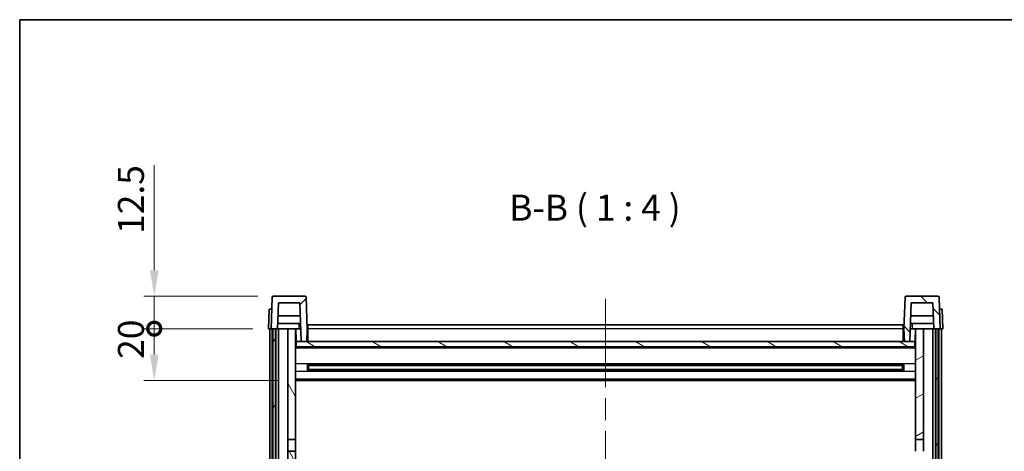
# Model space of a CAD drawing. Units: millimetres. Extents: x 0 to 9259, y 0 to 1686.
# Drawn here: x 2356 to 2736, y 958 to 1124 of the extents above; entities that cross this region are included whole.
import ezdxf

# ---------------------------------------------------------------- set-up
doc = ezdxf.new("R2010")
doc.units = ezdxf.units.MM
doc.header["$LTSCALE"] = 6
doc.linetypes.add('CHAIN', pattern=[0.3543, 0.2362, -0.0295, 0.0591, -0.0295])
doc.layers.get('Defpoints').update_dxf_attribs({"lineweight": 25})
for name, color, linetype, lineweight in [('Border (ISO)', 7, 'Continuous', 35), ('Centerline (ISO)', 131, 'Continuous', 18), ('Dimension (ISO)', 7, 'Continuous', 18), ('Hatch (ISO)', 1, 'Continuous', 18), ('Symbol (ISO)', 7, 'Continuous', 18), ('Visible (ISO)', 7, 'Continuous', 35), ('Visible Narrow (ISO)', 7, 'Continuous', 25)]:
    doc.layers.add(name, color=color, linetype=linetype, lineweight=lineweight)
doc.styles.add('Note Text (TK)', font='txt')
doc.dimstyles.new('Default - Method 1b (TK)', dxfattribs={"dimscale": 6, "dimtxt": 2.5, "dimasz": 2.5, "dimexe": 1, "dimexo": 1.5, "dimgap": 1, "dimtad": 1, "dimtoh": 1, "dimrnd": 1e-08, "dimdsep": 46, "dimtxsty": 'Note Text (TK)', "dimcen": 0.09, "dimdle": 5, "dimclrd": 100, "dimclre": 100, "dimclrt": 7, "dimadec": 1, "dimazin": 1, "dimtfac": 1, "dimtmove": 0, "dimatfit": 3, "dimfxl": 1, "dimtolj": 1, "dimlwd": -1, "dimlwe": -1, "dimarcsym": 0})

# ---------------------------------------------------------------- blocks, each defined once
blk = doc.blocks.new('図面枠 tk図枠')
at = {"layer": 'Border (ISO)'}
for q in [(405.5, 289), (14.5, 8)]:
    blk.add_line((14.5, 289), q, dxfattribs=at)
blk = doc.blocks.new('_DotSmall')
at = {"color": 0, "linetype": 'ByBlock', "const_width": 0.5}
blk.add_lwpolyline([(-0.0625, 0, 1), (0.0625, 0, 1)], format="xyb", close=True, dxfattribs=at)
blk = doc.blocks.new('*D84')
at = {"layer": 'Defpoints', "color": 0}
for p in [(2407.88, 1004.95), (2451.88, 1004.95), (2461.38, 984.95)]:
    blk.add_point(p, dxfattribs=at)
at = {"layer": 'Dimension (ISO)', "color": 100}
for p, q in [((2445.88, 1004.95), (2403.88, 1004.95)), ((2407.88, 994.95), (2407.88, 1004.95)), ((2455.38, 984.95), (2403.88, 984.95))]:
    blk.add_line(p, q, dxfattribs=at)
blk.add_solid([(2406.22, 994.95), (2409.55, 994.95), (2407.88, 984.95)], dxfattribs=at)
at = {"layer": 'Dimension (ISO)', "color": 100, "xscale": 10, "yscale": 10, "zscale": 10, "rotation": 90}
blk.add_blockref('_DotSmall', (2407.88, 1004.95), dxfattribs=at)
at = {"layer": 'Dimension (ISO)', "color": 7, "insert": (2398.88, 993.3), "char_height": 10, "attachment_point": 4, "rotation": 90, "style": 'Note Text (TK)'}
blk.add_mtext('\\A1;20', dxfattribs=at)
blk = doc.blocks.new('*D85')
at = {"layer": 'Defpoints', "color": 0}
for p in [(2407.88, 1017.45), (2453.8, 1017.45), (2451.88, 1004.95)]:
    blk.add_point(p, dxfattribs=at)
at = {"layer": 'Dimension (ISO)', "color": 100}
for p, q in [((2407.88, 1027.45), (2407.88, 1067.95)), ((2447.8, 1017.45), (2403.88, 1017.45)), ((2407.88, 1004.95), (2407.88, 1017.45)), ((2445.88, 1004.95), (2403.88, 1004.95)), ((2407.88, 1004.95), (2407.88, 994.95))]:
    blk.add_line(p, q, dxfattribs=at)
blk.add_solid([(2406.22, 1027.45), (2409.55, 1027.45), (2407.88, 1017.45)], dxfattribs=at)
at = {"layer": 'Dimension (ISO)', "color": 100, "xscale": 10, "yscale": 10, "zscale": 10, "rotation": 90}
blk.add_blockref('_DotSmall', (2407.88, 1004.95), dxfattribs=at)
at = {"layer": 'Dimension (ISO)', "color": 7, "insert": (2398.88, 1041.45), "char_height": 10, "attachment_point": 4, "rotation": 90, "style": 'Note Text (TK)'}
blk.add_mtext('\\A1;12.5', dxfattribs=at)

msp = doc.modelspace()

# ---------------------------------------------------------------- hatches: boundary and pattern name
at = {"layer": 'Hatch (ISO)'}
h = msp.add_hatch(dxfattribs=at)
h.set_pattern_fill('ANSI31', color=256, scale=101.6, style=0)
h.set_pattern_definition([(45, (2298, -32), (-8.98026, 8.98026), [])])
edge = h.paths.add_edge_path()
edge.add_line((2452.8831, 1004.9514), (2453.6331, 1004.9514))
edge.add_line((2453.6331, 1004.9514), (2454.6331, 1004.9514))
edge.add_line((2454.6331, 1004.9514), (2455.3846, 1004.9514))
edge.add_line((2455.3846, 1004.9514), (2455.7338, 1014.9514))
edge.add_line((2455.7338, 1014.9514), (2464.0323, 1014.9514))
edge.add_line((2464.0323, 1014.9514), (2464.5562, 999.9514))
edge.add_line((2464.5562, 999.9514), (2466.7085, 999.9514))
edge.add_line((2466.7085, 999.9514), (2466.8831, 1004.9514))
edge.add_line((2466.8831, 1004.9514), (2466.4634, 1016.9689))
edge.add_ellipse((2465.9637, 1016.9514), major_axis=(0.4997, 0.0174), ratio=1, start_angle=0, end_angle=88)
edge.add_line((2465.9637, 1017.4514), (2453.8024, 1017.4514))
edge.add_ellipse((2453.8024, 1016.9514), major_axis=(0, 0.5), ratio=1, start_angle=0, end_angle=88)
edge.add_line((2453.3027, 1016.9689), (2452.8831, 1004.9514))
h = msp.add_hatch(dxfattribs=at)
h.set_pattern_fill('ANSI31', color=256, scale=101.6, angle=90.00021, style=0)
h.set_pattern_definition([(135.0002, (2298, -32), (-8.98022, -8.98029), [])])
edge = h.paths.add_edge_path()
edge.add_line((2708.3816, 1004.9514), (2709.1331, 1004.9514))
edge.add_line((2709.1331, 1004.9514), (2710.1331, 1004.9514))
edge.add_line((2710.1331, 1004.9514), (2710.8831, 1004.9514))
edge.add_line((2710.8831, 1004.9514), (2710.4634, 1016.9689))
edge.add_ellipse((2709.9637, 1016.9514), major_axis=(0.4997, 0.0174), ratio=1, start_angle=0, end_angle=88)
edge.add_line((2709.9637, 1017.4514), (2697.8024, 1017.4514))
edge.add_ellipse((2697.8024, 1016.9514), major_axis=(0, 0.5), ratio=1, start_angle=0, end_angle=88)
edge.add_line((2697.3027, 1016.9689), (2696.8831, 1004.9514))
edge.add_line((2696.8831, 1004.9514), (2697.0577, 999.9514))
edge.add_line((2697.0577, 999.9514), (2699.21, 999.9514))
edge.add_line((2699.21, 999.9514), (2699.7338, 1014.9514))
edge.add_line((2699.7338, 1014.9514), (2708.0323, 1014.9514))
edge.add_line((2708.0323, 1014.9514), (2708.3816, 1004.9514))
h = msp.add_hatch(dxfattribs=at)
h.set_pattern_fill('ANSI31', color=256, scale=101.6, angle=14.999978, style=0)
h.set_pattern_definition([(60, (2298, -32), (-10.99852, 6.35), [])])
h.paths.add_polyline_path([(2709.1331, 1004.9514), (2709.1331, 805.4514), (2710.1331, 805.4514), (2710.1331, 1004.9514)])
h.paths.add_polyline_path([(2453.6331, 1004.9514), (2453.6331, 805.4514), (2454.6331, 805.4514), (2454.6331, 1004.9514)])
h = msp.add_hatch(dxfattribs=at)
h.set_pattern_fill('ANSI31', color=256, scale=101.6, angle=75.000175, style=0)
h.set_pattern_definition([(120.0002, (2298, -32), (-10.9985, -6.35003), [])])
h.paths.add_polyline_path([(2459.3831, 962.2014), (2462.3831, 962.2014), (2462.3831, 1004.9514), (2459.3831, 1004.9514)])
h.paths.add_polyline_path([(2459.3831, 844.7014), (2462.3831, 844.7014), (2462.3831, 957.7014), (2459.3831, 957.7014)])
h = msp.add_hatch(dxfattribs=at)
h.set_pattern_fill('ANSI31', color=256, scale=101.6, angle=-14.999978, style=0)
h.set_pattern_definition([(30, (2298, -32), (-6.35, 10.99852), [])])
h.paths.add_polyline_path([(2701.3831, 962.2014), (2704.3831, 962.2014), (2704.3831, 1004.9514), (2701.3831, 1004.9514)])
h.paths.add_polyline_path([(2701.3831, 844.7014), (2704.3831, 844.7014), (2704.3831, 957.7014), (2701.3831, 957.7014)])
h = msp.add_hatch(dxfattribs=at)
h.set_pattern_fill('ANSI31', color=256, scale=101.6, angle=105.000246, style=0)
h.set_pattern_definition([(150.0002, (2298, -32), (-6.34995, -10.99855), [])])
h.paths.add_polyline_path([(2462.6331, 999.9514), (2462.6331, 997.9514), (2701.1331, 997.9514), (2701.1331, 999.9514), (2699.21, 999.9514), (2697.0577, 999.9514), (2466.7085, 999.9514), (2464.5562, 999.9514)])

# ---------------------------------------------------------------- linework, layer by layer
at = {"layer": 'Centerline (ISO)', "linetype": 'CHAIN', "ltscale": 23.990969}
msp.add_line((2581.8831, 1016.4514), (2581.8831, 740.8043), dxfattribs=at)
at = {"layer": 'Visible (ISO)'}
for p, q in [((2465.9637, 1017.4514), (2453.8024, 1017.4514)), ((2709.9637, 1017.4514), (2697.8024, 1017.4514)), ((2453.3027, 1016.9689), (2452.8831, 1004.9514)), ((2455.3846, 1004.9514), (2455.7338, 1014.9514)), ((2455.7338, 1014.9514), (2464.0323, 1014.9514)), ((2464.0323, 1014.9514), (2464.5562, 999.9514)), ((2466.8831, 1004.9514), (2466.4634, 1016.9689)), ((2697.3027, 1016.9689), (2696.8831, 1004.9514)), ((2699.21, 999.9514), (2699.7338, 1014.9514)), ((2699.7338, 1014.9514), (2708.0323, 1014.9514)), ((2708.0323, 1014.9514), (2708.3816, 1004.9514)), ((2710.8831, 1004.9514), (2710.4634, 1016.9689)), ((2452.145, 1012.4514), (2451.8831, 1004.9514)), ((2452.145, 1012.4514), (2453.1444, 1012.4514)), ((2453.145, 1012.4514), (2453.1444, 1012.4514)), ((2464.2069, 1009.9514), (2455.5592, 1009.9514)), ((2708.2069, 1009.9514), (2699.5592, 1009.9514)), ((2710.6218, 1012.4514), (2710.6212, 1012.4514)), ((2710.6218, 1012.4514), (2711.6212, 1012.4514)), ((2711.8831, 1004.9514), (2711.6212, 1012.4514)), ((2464.3117, 1006.9514), (2455.4544, 1006.9514)), ((2467.1331, 1006.4514), (2696.6331, 1006.4514)), ((2467.1331, 1004.9514), (2467.1331, 1006.4514)), ((2696.6331, 1006.4514), (2696.6331, 1004.9514)), ((2708.3117, 1006.9514), (2699.4544, 1006.9514)), ((2452.8825, 1004.9514), (2451.8831, 1004.9514)), ((2452.3831, 807.4514), (2452.3831, 1004.9514)), ((2452.8831, 1004.9514), (2452.8825, 1004.9514)), ((2452.8831, 1004.9514), (2455.3846, 1004.9514)), ((2453.3831, 807.4514), (2453.3831, 1004.9514)), ((2453.6331, 1004.9514), (2453.6331, 805.4514)), ((2454.6331, 1004.9514), (2453.6331, 1004.9514)), ((2454.6331, 805.4514), (2454.6331, 1004.9514)), ((2454.7331, 807.4514), (2454.7331, 1004.9514)), ((2455.7331, 1004.9514), (2455.3846, 1004.9514)), ((2459.3831, 1004.9514), (2455.7331, 1004.9514)), ((2455.7331, 807.4514), (2455.7331, 1004.9514)), ((2462.3831, 1004.9514), (2459.3831, 1004.9514)), ((2459.3831, 1004.9514), (2459.3831, 962.2014)), ((2462.3831, 962.2014), (2462.3831, 1004.9514)), ((2462.3831, 1004.9514), (2463.579, 1004.9514)), ((2462.5476, 1000.4427), (2462.4689, 1004.9514)), ((2463.579, 1004.9514), (2463.9553, 1004.9514)), ((2463.9553, 1004.9514), (2464.3816, 1004.9514)), ((2466.7085, 999.9514), (2466.8831, 1004.9514)), ((2467.1331, 1004.9514), (2466.8831, 1004.9514)), ((2467.1331, 1004.9514), (2467.1331, 999.9514)), ((2696.8831, 1004.9514), (2696.6331, 1004.9514)), ((2696.6331, 999.9514), (2696.6331, 1004.9514)), ((2696.8831, 1004.9514), (2697.0577, 999.9514)), ((2699.3846, 1004.9514), (2699.8108, 1004.9514)), ((2699.8108, 1004.9514), (2700.1871, 1004.9514)), ((2700.1871, 1004.9514), (2701.3831, 1004.9514)), ((2701.2186, 1000.4427), (2701.2973, 1004.9514)), ((2704.3831, 1004.9514), (2701.3831, 1004.9514)), ((2701.3831, 1004.9514), (2701.3831, 962.2014)), ((2704.3831, 962.2014), (2704.3831, 1004.9514)), ((2708.0331, 1004.9514), (2704.3831, 1004.9514)), ((2708.3816, 1004.9514), (2708.0331, 1004.9514)), ((2708.0331, 807.4514), (2708.0331, 1004.9514)), ((2708.3816, 1004.9514), (2710.8831, 1004.9514)), ((2709.0331, 807.4514), (2709.0331, 1004.9514)), ((2709.1331, 1004.9514), (2709.1331, 805.4514)), ((2710.1331, 1004.9514), (2709.1331, 1004.9514)), ((2710.1331, 805.4514), (2710.1331, 1004.9514)), ((2710.3831, 807.4514), (2710.3831, 1004.9514)), ((2710.8837, 1004.9514), (2710.8831, 1004.9514)), ((2711.8831, 1004.9514), (2710.8837, 1004.9514)), ((2711.3831, 807.4514), (2711.3831, 1004.9514)), ((2462.7475, 1000.0514), (2462.3831, 1000.0514)), ((2462.6331, 999.9514), (2462.6331, 997.9514)), ((2701.1331, 999.9514), (2462.6331, 999.9514)), ((2464.5562, 999.9514), (2466.7085, 999.9514)), ((2467.1331, 1000.0514), (2466.712, 1000.0514)), ((2697.0542, 1000.0514), (2696.6331, 1000.0514)), ((2697.0577, 999.9514), (2699.21, 999.9514)), ((2701.3831, 1000.0514), (2701.0186, 1000.0514)), ((2701.1331, 997.9514), (2701.1331, 999.9514)), ((2701.3831, 997.8514), (2462.3831, 997.8514)), ((2462.6331, 997.9514), (2701.1331, 997.9514)), ((2466.9536, 988.774), (2466.9536, 991.1289)), ((2696.5386, 991.0271), (2467.2275, 991.0271)), ((2467.3831, 991.0271), (2467.3831, 988.8758)), ((2473.1831, 990.7588), (2467.3831, 990.7588)), ((2473.1831, 991.0271), (2473.1831, 990.8339)), ((2473.1831, 990.7588), (2473.1831, 990.8339)), ((2690.5831, 990.8339), (2690.5831, 991.0271)), ((2690.5831, 990.8339), (2690.5831, 990.7588)), ((2696.3831, 990.7588), (2690.5831, 990.7588)), ((2696.3831, 988.8758), (2696.3831, 991.0271)), ((2696.8126, 991.1289), (2696.8126, 988.774)), ((2696.5386, 988.8758), (2467.2275, 988.8758)), ((2696.3831, 990.6994), (2467.3831, 990.6994)), ((2696.3831, 989.2035), (2467.3831, 989.2035)), ((2467.3831, 989.144), (2473.1831, 989.144)), ((2473.1831, 989.0689), (2473.1831, 989.144)), ((2473.1831, 989.0689), (2473.1831, 988.8758)), ((2690.5831, 989.144), (2696.3831, 989.144)), ((2690.5831, 989.144), (2690.5831, 989.0689)), ((2690.5831, 988.8758), (2690.5831, 989.0689)), ((2701.3831, 984.9514), (2462.3831, 984.9514)), ((2459.3831, 962.2014), (2462.3831, 962.2014)), ((2459.3831, 957.7014), (2459.3831, 962.2014)), ((2462.3831, 962.2014), (2462.3831, 957.7014)), ((2701.3831, 962.2014), (2704.3831, 962.2014)), ((2701.3831, 957.7014), (2701.3831, 962.2014)), ((2704.3831, 962.2014), (2704.3831, 957.7014)), ((2462.3831, 957.7014), (2459.3831, 957.7014)), ((2459.3831, 957.7014), (2459.3831, 844.7014)), ((2462.3831, 844.7014), (2462.3831, 957.7014))]:
    msp.add_line(p, q, dxfattribs=at)
for centre, start, end in [((2453.8024, 1016.9514), 90, 178), ((2465.9637, 1016.9514), 2, 90), ((2697.8024, 1016.9514), 90, 178), ((2709.9637, 1016.9514), 2, 90), ((2463.0475, 1000.4514), 181, 270), ((2700.7186, 1000.4514), 270, 359)]:
    msp.add_arc(centre, 0.5, start, end, dxfattribs=at)
at = {"layer": 'Visible Narrow (ISO)'}
for p, q in [((2452.8825, 1004.9514), (2453.1444, 1012.4514)), ((2710.6218, 1012.4514), (2710.8837, 1004.9514)), ((2462.4776, 1004.4514), (2462.3831, 1004.4514)), ((2467.1331, 1004.4514), (2466.8656, 1004.4514)), ((2696.6331, 1004.9514), (2467.1331, 1004.9514)), ((2696.9005, 1004.4514), (2696.6331, 1004.4514)), ((2701.3831, 1004.4514), (2701.2885, 1004.4514)), ((2462.5474, 1000.4514), (2462.3831, 1000.4514)), ((2467.1331, 1000.4514), (2466.7259, 1000.4514)), ((2697.0402, 1000.4514), (2696.6331, 1000.4514)), ((2701.3831, 1000.4514), (2701.2187, 1000.4514)), ((2701.3831, 997.4514), (2462.3831, 997.4514)), ((2701.3831, 991.4271), (2462.3831, 991.4271)), ((2690.5831, 990.8339), (2473.1831, 990.8339)), ((2701.3831, 988.4758), (2462.3831, 988.4758)), ((2690.5831, 989.0689), (2473.1831, 989.0689)), ((2701.3831, 985.4514), (2462.3831, 985.4514))]:
    msp.add_line(p, q, dxfattribs=at)
for points, knots in [([(2463.5903, 1006.9514), (2463.5879, 1006.5167), (2463.5854, 1006.082), (2463.583, 1005.6473), (2463.5816, 1005.4153), (2463.5803, 1005.1834), (2463.579, 1004.9514)], [0.800214336, 0.800214336, 0.800214336, 0.800214336, 0.930669099, 0.930669099, 0.930669099, 1.000274689, 1.000274689, 1.000274689, 1.000274689]), ([(2700.1871, 1004.9514), (2700.186, 1005.1452), (2700.1849, 1005.3389), (2700.1838, 1005.5327), (2700.1812, 1006.0056), (2700.1785, 1006.4785), (2700.1758, 1006.9514)], [0.500128348, 0.500128348, 0.500128348, 0.500128348, 0.558269777, 0.558269777, 0.558269777, 0.700178241, 0.700178241, 0.700178241, 0.700178241])]:
    msp.add_open_spline(points, degree=3, knots=knots, dxfattribs=at)

# ---------------------------------------------------------------- block references
at = {"xscale": 4, "yscale": 4, "zscale": 4}
msp.add_blockref('図面枠 tk図枠', (2298, -32), dxfattribs=at)

# ---------------------------------------------------------------- texts
at = {"layer": 'Symbol (ISO)', "color": 7, "insert": (2544.7255, 1043.4589), "char_height": 10, "attachment_point": 7, "style": 'Note Text (TK)'}
msp.add_mtext('B-B ( 1 : 4 )', dxfattribs=at)

# ---------------------------------------------------------------- dimensions: what is measured, and where the dimension line sits
at = {"layer": 'Dimension (ISO)', "color": 100}
for base, p1, p2, override, picture, middle in [((2407.8831, 1017.4514), (2451.8831, 1004.9514), (2453.8024, 1017.4514), {"dimscale": 0, "dimtxt": 10, "dimasz": 10, "dimexe": 4, "dimexo": 6, "dimgap": 4, "dimtoh": 0, "dimdec": 2, "dimblk1": 'DotSmall', "dimsah": 1, "dimcen": 0.36, "dimdle": 0, "dimtol": 0, "dimlim": 0, "dimtp": 0, "dimtm": 0, "dimtdec": 2, "dimtofl": 1, "dimatfit": 1}, '*D85', (2407.8831, 1052.7014)), ((2407.8831, 1004.9514), (2461.3831, 984.9514), (2451.8831, 1004.9514), {"dimscale": 0, "dimtxt": 10, "dimasz": 10, "dimexe": 4, "dimexo": 6, "dimgap": 4, "dimtoh": 0, "dimdec": 2, "dimblk2": 'DotSmall', "dimsah": 1, "dimcen": 0.36, "dimdle": 0, "dimtol": 0, "dimlim": 0, "dimtp": 0, "dimtm": 0, "dimtdec": 2, "dimtofl": 1, "dimatfit": 1}, '*D84', (2407.8831, 999.9514))]:
    dim = msp.add_linear_dim(base=base, p1=p1, p2=p2, angle=90, dimstyle='Default - Method 1b (TK)', override=override, dxfattribs=at)
    dim.commit()
    dim.dimension.update_dxf_attribs({"geometry": picture, "text_midpoint": middle, "dimtype": 160})

doc.saveas('drawing.dxf')
